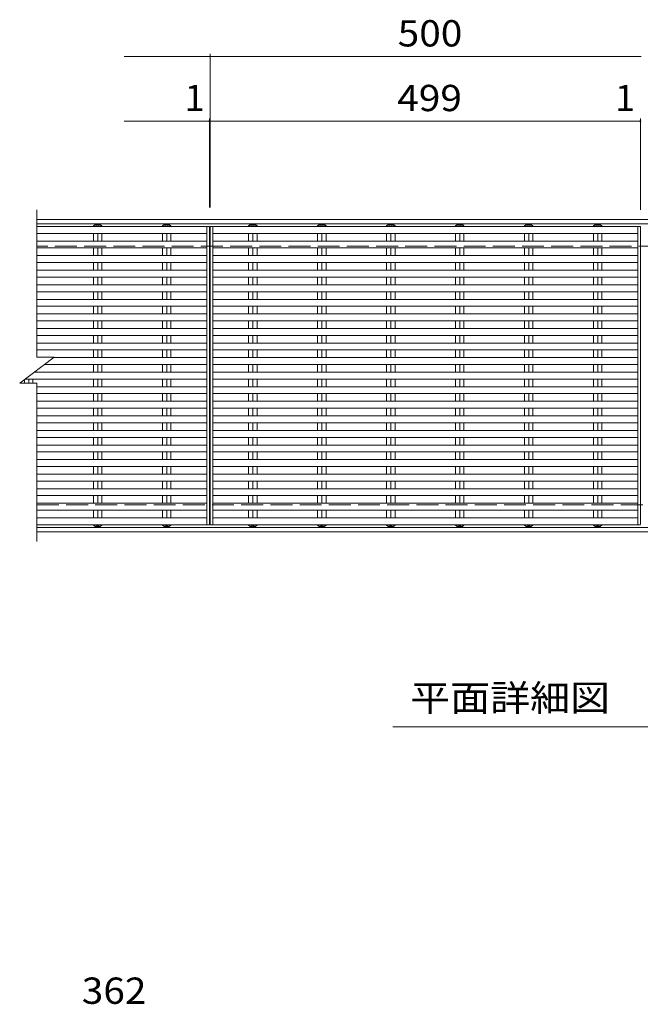
# Model space of a CAD drawing. Units: millimetres. Extents: x -1724 to 1861, y -1382 to 1218.
# Drawn here: x -1592 to -872, y 76 to 1218 of the extents above; entities that cross this region are included whole.
import ezdxf

# ---------------------------------------------------------------- set-up
doc = ezdxf.new("R2010")
doc.units = ezdxf.units.MM
doc.header["$LTSCALE"] = 10
doc.linetypes.add('JWW_DASHED3', pattern=[3.386667, 2.54, -0.846667])
for name, color, linetype in [('C-1', 7, 'Continuous'), ('C-2', 7, 'Continuous'), ('C-4', 7, 'Continuous'), ('C-5', 7, 'Continuous'), ('C-A', 7, 'Continuous'), ('D-4', 7, 'Continuous')]:
    doc.layers.add(name, color=color, linetype=linetype)
doc.styles.add('ＭＳ ゴシック', font='msgothic.ttc', dxfattribs={"height": 1})

msp = doc.modelspace()

# ---------------------------------------------------------------- linework, layer by layer
at = {"layer": 'C-1', "color": 2, "linetype": 'Continuous', "lineweight": 5}
for p, q in [((-170.9, 986.3), (-1571.9, 986.3)), ((-170.9, 981.3), (-1571.9, 981.3)), ((-1571.9, 629.3), (-170.9, 629.3)), ((-1571.9, 624.3), (-170.9, 624.3))]:
    msp.add_line(p, q, dxfattribs=at)
at = {"layer": 'C-1', "color": 2, "linetype": 'JWW_DASHED3', "lineweight": 5}
for p, q in [((-170.9, 955.3), (-1571.9, 955.3)), ((-1571.9, 655.3), (-170.9, 655.3))]:
    msp.add_line(p, q, dxfattribs=at)
at = {"layer": 'C-2', "color": 3, "linetype": 'Continuous', "lineweight": 5}
for p, q in [((-1571.9, 997.5), (-1571.9, 826.5)), ((-1374.9, 632.3), (-1374.9, 978.2)), ((-1371.9, 632.3), (-1371.9, 978.2)), ((-1370.9, 632.3), (-1370.9, 978.2)), ((-1367.9, 632.3), (-1367.9, 978.2)), ((-871.9, 978.2), (-871.9, 633)), ((-1591.9, 796.5), (-1551.9, 826.5)), ((-1571.9, 826.5), (-1551.9, 826.5)), ((-1591.9, 796.5), (-1571.9, 796.5)), ((-1571.9, 796.5), (-1571.9, 613.1))]:
    msp.add_line(p, q, dxfattribs=at)
at = {"layer": 'C-4', "color": 7, "linetype": 'Continuous', "lineweight": 5}
for p, q in [((-1370.9, 1178.3), (-1370.9, 1000.3)), ((-1470.9, 1175.3), (-870.9, 1175.3)), ((-1470.9, 1100.3), (-871.9, 1100.3)), ((-1371.9, 1103.3), (-1371.9, 1000.3)), ((-1371.9, 1100.3), (-1370.9, 1100.3)), ((-1370.9, 1103.3), (-1370.9, 1000.3)), ((-871.9, 1103.3), (-871.9, 997.6)), ((-871.9, 1100.3), (-870.9, 1100.3))]:
    msp.add_line(p, q, dxfattribs=at)
at = {"layer": 'C-4', "color": 7, "linetype": 'Continuous', "lineweight": 5, "const_width": 1}
for points in [[(-1370.4, 1175.3, 0.414214), (-1370.9, 1175.8, 0.414214), (-1371.4, 1175.3, 0.414214), (-1370.9, 1174.8, 0.414214)], [(-1371.4, 1100.3, 0.414214), (-1371.9, 1100.8, 0.414214), (-1372.4, 1100.3, 0.414214), (-1371.9, 1099.8, 0.414214)], [(-1370.4, 1100.3, 0.414214), (-1370.9, 1100.8, 0.414214), (-1371.4, 1100.3, 0.414214), (-1370.9, 1099.8, 0.414214)], [(-871.4, 1100.3, 0.414214), (-871.9, 1100.8, 0.414214), (-872.4, 1100.3, 0.414214), (-871.9, 1099.8, 0.414214)]]:
    msp.add_lwpolyline(points, format="xyb", close=True, dxfattribs=at)
at = {"layer": 'C-5', "color": 7, "linetype": 'Continuous', "lineweight": 5}
msp.add_line((-583.9, 398.2), (-1158.9, 398.2), dxfattribs=at)
at = {"layer": 'C-A', "color": 3, "linetype": 'Continuous', "lineweight": 5}
for p, q in [((-1571.9, 978.2), (-1371.9, 978.2)), ((-1506.4, 978.8), (-1504.4, 980.3)), ((-1506.4, 978.8), (-1506.4, 978.2)), ((-1498.4, 980.3), (-1504.4, 980.3)), ((-1501.4, 978.8), (-1501.4, 978.2)), ((-1498.4, 980.3), (-1496.5, 978.8)), ((-1496.5, 978.8), (-1496.5, 978.2)), ((-1426.4, 978.8), (-1424.4, 980.3)), ((-1426.4, 978.8), (-1426.4, 978.2)), ((-1418.4, 980.3), (-1424.4, 980.3)), ((-1421.4, 978.8), (-1421.4, 978.2)), ((-1418.4, 980.3), (-1416.5, 978.8)), ((-1416.5, 978.8), (-1416.5, 978.2)), ((-1370.9, 978.2), (-871.9, 978.2)), ((-1326.4, 978.8), (-1324.4, 980.3)), ((-1326.4, 978.8), (-1326.4, 978.2)), ((-1318.4, 980.3), (-1324.4, 980.3)), ((-1321.4, 978.8), (-1321.4, 978.2)), ((-1318.4, 980.3), (-1316.5, 978.8)), ((-1316.5, 978.8), (-1316.5, 978.2)), ((-1246.4, 978.8), (-1244.4, 980.3)), ((-1246.4, 978.8), (-1246.4, 978.2)), ((-1238.4, 980.3), (-1244.4, 980.3)), ((-1241.4, 978.8), (-1241.4, 978.2)), ((-1238.4, 980.3), (-1236.5, 978.8)), ((-1236.5, 978.8), (-1236.5, 978.2)), ((-1166.4, 978.8), (-1164.4, 980.3)), ((-1166.4, 978.8), (-1166.4, 978.2)), ((-1158.4, 980.3), (-1164.4, 980.3)), ((-1161.4, 978.8), (-1161.4, 978.2)), ((-1158.4, 980.3), (-1156.5, 978.8)), ((-1156.5, 978.8), (-1156.5, 978.2)), ((-1086.4, 978.8), (-1084.4, 980.3)), ((-1086.4, 978.8), (-1086.4, 978.2)), ((-1078.4, 980.3), (-1084.4, 980.3)), ((-1081.4, 978.8), (-1081.4, 978.2)), ((-1078.4, 980.3), (-1076.5, 978.8)), ((-1076.5, 978.8), (-1076.5, 978.2)), ((-1006.4, 978.8), (-1004.4, 980.3)), ((-1006.4, 978.8), (-1006.4, 978.2)), ((-998.4, 980.3), (-1004.4, 980.3)), ((-1001.4, 978.8), (-1001.4, 978.2)), ((-998.4, 980.3), (-996.5, 978.8)), ((-996.5, 978.8), (-996.5, 978.2)), ((-926.4, 978.8), (-924.4, 980.3)), ((-926.4, 978.8), (-926.4, 978.2)), ((-918.4, 980.3), (-924.4, 980.3)), ((-921.4, 978.8), (-921.4, 978.2)), ((-918.4, 980.3), (-916.5, 978.8)), ((-916.5, 978.8), (-916.5, 978.2)), ((-874.9, 978.2), (-874.9, 633)), ((-1571.9, 970.2), (-1374.9, 970.2)), ((-1571.9, 961.3), (-1374.9, 961.3)), ((-1506.4, 970.2), (-1506.4, 961.3)), ((-1501.4, 970.2), (-1501.4, 961.3)), ((-1496.5, 970.2), (-1496.5, 961.3)), ((-1426.4, 970.2), (-1426.4, 961.3)), ((-1421.4, 970.2), (-1421.4, 961.3)), ((-1416.5, 970.2), (-1416.5, 961.3)), ((-1367.9, 970.2), (-874.9, 970.2)), ((-1367.9, 961.3), (-874.9, 961.3)), ((-1326.4, 970.2), (-1326.4, 961.3)), ((-1321.4, 970.2), (-1321.4, 961.3)), ((-1316.5, 970.2), (-1316.5, 961.3)), ((-1246.4, 970.2), (-1246.4, 961.3)), ((-1241.4, 970.2), (-1241.4, 961.3)), ((-1236.5, 970.2), (-1236.5, 961.3)), ((-1166.4, 970.2), (-1166.4, 961.3)), ((-1161.4, 970.2), (-1161.4, 961.3)), ((-1156.5, 970.2), (-1156.5, 961.3)), ((-1086.4, 970.2), (-1086.4, 961.3)), ((-1081.4, 970.2), (-1081.4, 961.3)), ((-1076.5, 970.2), (-1076.5, 961.3)), ((-1006.4, 970.2), (-1006.4, 961.3)), ((-1001.4, 970.2), (-1001.4, 961.3)), ((-996.5, 970.2), (-996.5, 961.3)), ((-926.4, 970.2), (-926.4, 961.3)), ((-921.4, 970.2), (-921.4, 961.3)), ((-916.5, 970.2), (-916.5, 961.3)), ((-1571.9, 953.3), (-1374.9, 953.3)), ((-1506.4, 953.3), (-1506.4, 944.4)), ((-1501.4, 953.3), (-1501.4, 944.4)), ((-1496.5, 953.3), (-1496.5, 944.4)), ((-1426.4, 953.3), (-1426.4, 944.4)), ((-1421.4, 953.3), (-1421.4, 944.4)), ((-1416.5, 953.3), (-1416.5, 944.4)), ((-1367.9, 953.3), (-874.9, 953.3)), ((-1326.4, 953.3), (-1326.4, 944.4)), ((-1321.4, 953.3), (-1321.4, 944.4)), ((-1316.5, 953.3), (-1316.5, 944.4)), ((-1246.4, 953.3), (-1246.4, 944.4)), ((-1241.4, 953.3), (-1241.4, 944.4)), ((-1236.5, 953.3), (-1236.5, 944.4)), ((-1166.4, 953.3), (-1166.4, 944.4)), ((-1161.4, 953.3), (-1161.4, 944.4)), ((-1156.5, 953.3), (-1156.5, 944.4)), ((-1086.4, 953.3), (-1086.4, 944.4)), ((-1081.4, 953.3), (-1081.4, 944.4)), ((-1076.5, 953.3), (-1076.5, 944.4)), ((-1006.4, 953.3), (-1006.4, 944.4)), ((-1001.4, 953.3), (-1001.4, 944.4)), ((-996.5, 953.3), (-996.5, 944.4)), ((-926.4, 953.3), (-926.4, 944.4)), ((-921.4, 953.3), (-921.4, 944.4)), ((-916.5, 953.3), (-916.5, 944.4)), ((-1571.9, 944.4), (-1374.9, 944.4)), ((-1571.9, 936.4), (-1374.9, 936.4)), ((-1506.4, 936.4), (-1506.4, 927.5)), ((-1501.4, 936.4), (-1501.4, 927.5)), ((-1496.5, 936.4), (-1496.5, 927.5)), ((-1426.4, 936.4), (-1426.4, 927.5)), ((-1421.4, 936.4), (-1421.4, 927.5)), ((-1416.5, 936.4), (-1416.5, 927.5)), ((-1367.9, 944.4), (-874.9, 944.4)), ((-1367.9, 936.4), (-874.9, 936.4)), ((-1326.4, 936.4), (-1326.4, 927.5)), ((-1321.4, 936.4), (-1321.4, 927.5)), ((-1316.5, 936.4), (-1316.5, 927.5)), ((-1246.4, 936.4), (-1246.4, 927.5)), ((-1241.4, 936.4), (-1241.4, 927.5)), ((-1236.5, 936.4), (-1236.5, 927.5)), ((-1166.4, 936.4), (-1166.4, 927.5)), ((-1161.4, 936.4), (-1161.4, 927.5)), ((-1156.5, 936.4), (-1156.5, 927.5)), ((-1086.4, 936.4), (-1086.4, 927.5)), ((-1081.4, 936.4), (-1081.4, 927.5)), ((-1076.5, 936.4), (-1076.5, 927.5)), ((-1006.4, 936.4), (-1006.4, 927.5)), ((-1001.4, 936.4), (-1001.4, 927.5)), ((-996.5, 936.4), (-996.5, 927.5)), ((-926.4, 936.4), (-926.4, 927.5)), ((-921.4, 936.4), (-921.4, 927.5)), ((-916.5, 936.4), (-916.5, 927.5)), ((-1571.9, 927.5), (-1374.9, 927.5)), ((-1367.9, 927.5), (-874.9, 927.5)), ((-1571.9, 919.5), (-1374.9, 919.5)), ((-1506.4, 919.5), (-1506.4, 910.6)), ((-1501.4, 919.5), (-1501.4, 910.6)), ((-1496.5, 919.5), (-1496.5, 910.6)), ((-1426.4, 919.5), (-1426.4, 910.6)), ((-1421.4, 919.5), (-1421.4, 910.6)), ((-1416.5, 919.5), (-1416.5, 910.6)), ((-1367.9, 919.5), (-874.9, 919.5)), ((-1326.4, 919.5), (-1326.4, 910.6)), ((-1321.4, 919.5), (-1321.4, 910.6)), ((-1316.5, 919.5), (-1316.5, 910.6)), ((-1246.4, 919.5), (-1246.4, 910.6)), ((-1241.4, 919.5), (-1241.4, 910.6)), ((-1236.5, 919.5), (-1236.5, 910.6)), ((-1166.4, 919.5), (-1166.4, 910.6)), ((-1161.4, 919.5), (-1161.4, 910.6)), ((-1156.5, 919.5), (-1156.5, 910.6)), ((-1086.4, 919.5), (-1086.4, 910.6)), ((-1081.4, 919.5), (-1081.4, 910.6)), ((-1076.5, 919.5), (-1076.5, 910.6)), ((-1006.4, 919.5), (-1006.4, 910.6)), ((-1001.4, 919.5), (-1001.4, 910.6)), ((-996.5, 919.5), (-996.5, 910.6)), ((-926.4, 919.5), (-926.4, 910.6)), ((-921.4, 919.5), (-921.4, 910.6)), ((-916.5, 919.5), (-916.5, 910.6)), ((-1571.9, 910.6), (-1374.9, 910.6)), ((-1571.9, 902.6), (-1374.9, 902.6)), ((-1506.4, 902.6), (-1506.4, 893.7)), ((-1501.4, 902.6), (-1501.4, 893.7)), ((-1496.5, 902.6), (-1496.5, 893.7)), ((-1426.4, 902.6), (-1426.4, 893.7)), ((-1421.4, 902.6), (-1421.4, 893.7)), ((-1416.5, 902.6), (-1416.5, 893.7)), ((-1367.9, 910.6), (-874.9, 910.6)), ((-1367.9, 902.6), (-874.9, 902.6)), ((-1326.4, 902.6), (-1326.4, 893.7)), ((-1321.4, 902.6), (-1321.4, 893.7)), ((-1316.5, 902.6), (-1316.5, 893.7)), ((-1246.4, 902.6), (-1246.4, 893.7)), ((-1241.4, 902.6), (-1241.4, 893.7)), ((-1236.5, 902.6), (-1236.5, 893.7)), ((-1166.4, 902.6), (-1166.4, 893.7)), ((-1161.4, 902.6), (-1161.4, 893.7)), ((-1156.5, 902.6), (-1156.5, 893.7)), ((-1086.4, 902.6), (-1086.4, 893.7)), ((-1081.4, 902.6), (-1081.4, 893.7)), ((-1076.5, 902.6), (-1076.5, 893.7)), ((-1006.4, 902.6), (-1006.4, 893.7)), ((-1001.4, 902.6), (-1001.4, 893.7)), ((-996.5, 902.6), (-996.5, 893.7)), ((-926.4, 902.6), (-926.4, 893.7)), ((-921.4, 902.6), (-921.4, 893.7)), ((-916.5, 902.6), (-916.5, 893.7)), ((-1571.9, 893.7), (-1374.9, 893.7)), ((-1367.9, 893.7), (-874.9, 893.7)), ((-1571.9, 885.7), (-1374.9, 885.7)), ((-1506.4, 885.7), (-1506.4, 876.8)), ((-1501.4, 885.7), (-1501.4, 876.8)), ((-1496.5, 885.7), (-1496.5, 876.8)), ((-1426.4, 885.7), (-1426.4, 876.8)), ((-1421.4, 885.7), (-1421.4, 876.8)), ((-1416.5, 885.7), (-1416.5, 876.8)), ((-1367.9, 885.7), (-874.9, 885.7)), ((-1326.4, 885.7), (-1326.4, 876.8)), ((-1321.4, 885.7), (-1321.4, 876.8)), ((-1316.5, 885.7), (-1316.5, 876.8)), ((-1246.4, 885.7), (-1246.4, 876.8)), ((-1241.4, 885.7), (-1241.4, 876.8)), ((-1236.5, 885.7), (-1236.5, 876.8)), ((-1166.4, 885.7), (-1166.4, 876.8)), ((-1161.4, 885.7), (-1161.4, 876.8)), ((-1156.5, 885.7), (-1156.5, 876.8)), ((-1086.4, 885.7), (-1086.4, 876.8)), ((-1081.4, 885.7), (-1081.4, 876.8)), ((-1076.5, 885.7), (-1076.5, 876.8)), ((-1006.4, 885.7), (-1006.4, 876.8)), ((-1001.4, 885.7), (-1001.4, 876.8)), ((-996.5, 885.7), (-996.5, 876.8)), ((-926.4, 885.7), (-926.4, 876.8)), ((-921.4, 885.7), (-921.4, 876.8)), ((-916.5, 885.7), (-916.5, 876.8)), ((-1571.9, 876.8), (-1374.9, 876.8)), ((-1571.9, 868.8), (-1374.9, 868.8)), ((-1506.4, 868.8), (-1506.4, 859.9)), ((-1501.4, 868.8), (-1501.4, 859.9)), ((-1496.5, 868.8), (-1496.5, 859.9)), ((-1426.4, 868.8), (-1426.4, 859.9)), ((-1421.4, 868.8), (-1421.4, 859.9)), ((-1416.5, 868.8), (-1416.5, 859.9)), ((-1367.9, 876.8), (-874.9, 876.8)), ((-1367.9, 868.8), (-874.9, 868.8)), ((-1326.4, 868.8), (-1326.4, 859.9)), ((-1321.4, 868.8), (-1321.4, 859.9)), ((-1316.5, 868.8), (-1316.5, 859.9)), ((-1246.4, 868.8), (-1246.4, 859.9)), ((-1241.4, 868.8), (-1241.4, 859.9)), ((-1236.5, 868.8), (-1236.5, 859.9)), ((-1166.4, 868.8), (-1166.4, 859.9)), ((-1161.4, 868.8), (-1161.4, 859.9)), ((-1156.5, 868.8), (-1156.5, 859.9)), ((-1086.4, 868.8), (-1086.4, 859.9)), ((-1081.4, 868.8), (-1081.4, 859.9)), ((-1076.5, 868.8), (-1076.5, 859.9)), ((-1006.4, 868.8), (-1006.4, 859.9)), ((-1001.4, 868.8), (-1001.4, 859.9)), ((-996.5, 868.8), (-996.5, 859.9)), ((-926.4, 868.8), (-926.4, 859.9)), ((-921.4, 868.8), (-921.4, 859.9)), ((-916.5, 868.8), (-916.5, 859.9)), ((-1571.9, 859.9), (-1374.9, 859.9)), ((-1367.9, 859.9), (-874.9, 859.9)), ((-1571.9, 851.9), (-1374.9, 851.9)), ((-1506.4, 851.9), (-1506.4, 843)), ((-1501.4, 851.9), (-1501.4, 843)), ((-1496.5, 851.9), (-1496.5, 843)), ((-1426.4, 851.9), (-1426.4, 843)), ((-1421.4, 851.9), (-1421.4, 843)), ((-1416.5, 851.9), (-1416.5, 843)), ((-1367.9, 851.9), (-874.9, 851.9)), ((-1326.4, 851.9), (-1326.4, 843)), ((-1321.4, 851.9), (-1321.4, 843)), ((-1316.5, 851.9), (-1316.5, 843)), ((-1246.4, 851.9), (-1246.4, 843)), ((-1241.4, 851.9), (-1241.4, 843)), ((-1236.5, 851.9), (-1236.5, 843)), ((-1166.4, 851.9), (-1166.4, 843)), ((-1161.4, 851.9), (-1161.4, 843)), ((-1156.5, 851.9), (-1156.5, 843)), ((-1086.4, 851.9), (-1086.4, 843)), ((-1081.4, 851.9), (-1081.4, 843)), ((-1076.5, 851.9), (-1076.5, 843)), ((-1006.4, 851.9), (-1006.4, 843)), ((-1001.4, 851.9), (-1001.4, 843)), ((-996.5, 851.9), (-996.5, 843)), ((-926.4, 851.9), (-926.4, 843)), ((-921.4, 851.9), (-921.4, 843)), ((-916.5, 851.9), (-916.5, 843)), ((-1571.9, 843), (-1374.9, 843)), ((-1571.9, 835), (-1374.9, 835)), ((-1506.4, 835), (-1506.4, 826.1)), ((-1501.4, 835), (-1501.4, 826.1)), ((-1496.5, 835), (-1496.5, 826.1)), ((-1426.4, 835), (-1426.4, 826.1)), ((-1421.4, 835), (-1421.4, 826.1)), ((-1416.5, 835), (-1416.5, 826.1)), ((-1367.9, 843), (-874.9, 843)), ((-1367.9, 835), (-874.9, 835)), ((-1326.4, 835), (-1326.4, 826.1)), ((-1321.4, 835), (-1321.4, 826.1)), ((-1316.5, 835), (-1316.5, 826.1)), ((-1246.4, 835), (-1246.4, 826.1)), ((-1241.4, 835), (-1241.4, 826.1)), ((-1236.5, 835), (-1236.5, 826.1)), ((-1166.4, 835), (-1166.4, 826.1)), ((-1161.4, 835), (-1161.4, 826.1)), ((-1156.5, 835), (-1156.5, 826.1)), ((-1086.4, 835), (-1086.4, 826.1)), ((-1081.4, 835), (-1081.4, 826.1)), ((-1076.5, 835), (-1076.5, 826.1)), ((-1006.4, 835), (-1006.4, 826.1)), ((-1001.4, 835), (-1001.4, 826.1)), ((-996.5, 835), (-996.5, 826.1)), ((-926.4, 835), (-926.4, 826.1)), ((-921.4, 835), (-921.4, 826.1)), ((-916.5, 835), (-916.5, 826.1)), ((-1552.4, 826.1), (-1374.9, 826.1)), ((-1367.9, 826.1), (-874.9, 826.1)), ((-1563.1, 818.1), (-1374.9, 818.1)), ((-1506.4, 818.1), (-1506.4, 809.3)), ((-1501.4, 818.1), (-1501.4, 809.3)), ((-1496.5, 818.1), (-1496.5, 809.3)), ((-1426.4, 818.1), (-1426.4, 809.3)), ((-1421.4, 818.1), (-1421.4, 809.3)), ((-1416.5, 818.1), (-1416.5, 809.3)), ((-1367.9, 818.1), (-874.9, 818.1)), ((-1326.4, 818.1), (-1326.4, 809.3)), ((-1321.4, 818.1), (-1321.4, 809.3)), ((-1316.5, 818.1), (-1316.5, 809.3)), ((-1246.4, 818.1), (-1246.4, 809.3)), ((-1241.4, 818.1), (-1241.4, 809.3)), ((-1236.5, 818.1), (-1236.5, 809.3)), ((-1166.4, 818.1), (-1166.4, 809.3)), ((-1161.4, 818.1), (-1161.4, 809.3)), ((-1156.5, 818.1), (-1156.5, 809.3)), ((-1086.4, 818.1), (-1086.4, 809.3)), ((-1081.4, 818.1), (-1081.4, 809.3)), ((-1076.5, 818.1), (-1076.5, 809.3)), ((-1006.4, 818.1), (-1006.4, 809.3)), ((-1001.4, 818.1), (-1001.4, 809.3)), ((-996.5, 818.1), (-996.5, 809.3)), ((-926.4, 818.1), (-926.4, 809.3)), ((-921.4, 818.1), (-921.4, 809.3)), ((-916.5, 818.1), (-916.5, 809.3)), ((-1586.4, 800.7), (-1586.4, 796.5)), ((-1585.6, 801.3), (-1374.9, 801.3)), ((-1581.4, 801.3), (-1581.4, 796.5)), ((-1576.5, 801.3), (-1576.5, 796.5)), ((-1575, 809.3), (-1374.9, 809.3)), ((-1506.4, 801.3), (-1506.4, 792.4)), ((-1501.4, 801.3), (-1501.4, 792.4)), ((-1496.5, 801.3), (-1496.5, 792.4)), ((-1426.4, 801.3), (-1426.4, 792.4)), ((-1421.4, 801.3), (-1421.4, 792.4)), ((-1416.5, 801.3), (-1416.5, 792.4)), ((-1367.9, 809.3), (-874.9, 809.3)), ((-1367.9, 801.3), (-874.9, 801.3)), ((-1326.4, 801.3), (-1326.4, 792.4)), ((-1321.4, 801.3), (-1321.4, 792.4)), ((-1316.5, 801.3), (-1316.5, 792.4)), ((-1246.4, 801.3), (-1246.4, 792.4)), ((-1241.4, 801.3), (-1241.4, 792.4)), ((-1236.5, 801.3), (-1236.5, 792.4)), ((-1166.4, 801.3), (-1166.4, 792.4)), ((-1161.4, 801.3), (-1161.4, 792.4)), ((-1156.5, 801.3), (-1156.5, 792.4)), ((-1086.4, 801.3), (-1086.4, 792.4)), ((-1081.4, 801.3), (-1081.4, 792.4)), ((-1076.5, 801.3), (-1076.5, 792.4)), ((-1006.4, 801.3), (-1006.4, 792.4)), ((-1001.4, 801.3), (-1001.4, 792.4)), ((-996.5, 801.3), (-996.5, 792.4)), ((-926.4, 801.3), (-926.4, 792.4)), ((-921.4, 801.3), (-921.4, 792.4)), ((-916.5, 801.3), (-916.5, 792.4)), ((-1571.9, 792.4), (-1374.9, 792.4)), ((-1367.9, 792.4), (-874.9, 792.4)), ((-1571.9, 784.4), (-1374.9, 784.4)), ((-1506.4, 775.5), (-1506.4, 784.4)), ((-1501.4, 775.5), (-1501.4, 784.4)), ((-1496.5, 775.5), (-1496.5, 784.4)), ((-1426.4, 775.5), (-1426.4, 784.4)), ((-1421.4, 775.5), (-1421.4, 784.4)), ((-1416.5, 775.5), (-1416.5, 784.4)), ((-1367.9, 784.4), (-874.9, 784.4)), ((-1326.4, 775.5), (-1326.4, 784.4)), ((-1321.4, 775.5), (-1321.4, 784.4)), ((-1316.5, 775.5), (-1316.5, 784.4)), ((-1246.4, 775.5), (-1246.4, 784.4)), ((-1241.4, 775.5), (-1241.4, 784.4)), ((-1236.5, 775.5), (-1236.5, 784.4)), ((-1166.4, 775.5), (-1166.4, 784.4)), ((-1161.4, 775.5), (-1161.4, 784.4)), ((-1156.5, 775.5), (-1156.5, 784.4)), ((-1086.4, 775.5), (-1086.4, 784.4)), ((-1081.4, 775.5), (-1081.4, 784.4)), ((-1076.5, 775.5), (-1076.5, 784.4)), ((-1006.4, 775.5), (-1006.4, 784.4)), ((-1001.4, 775.5), (-1001.4, 784.4)), ((-996.5, 775.5), (-996.5, 784.4)), ((-926.4, 775.5), (-926.4, 784.4)), ((-921.4, 775.5), (-921.4, 784.4)), ((-916.5, 775.5), (-916.5, 784.4)), ((-1571.9, 775.5), (-1374.9, 775.5)), ((-1571.9, 767.5), (-1374.9, 767.5)), ((-1506.4, 758.6), (-1506.4, 767.5)), ((-1501.4, 758.6), (-1501.4, 767.5)), ((-1496.5, 758.6), (-1496.5, 767.5)), ((-1426.4, 758.6), (-1426.4, 767.5)), ((-1421.4, 758.6), (-1421.4, 767.5)), ((-1416.5, 758.6), (-1416.5, 767.5)), ((-1367.9, 775.5), (-874.9, 775.5)), ((-1367.9, 767.5), (-874.9, 767.5)), ((-1326.4, 758.6), (-1326.4, 767.5)), ((-1321.4, 758.6), (-1321.4, 767.5)), ((-1316.5, 758.6), (-1316.5, 767.5)), ((-1246.4, 758.6), (-1246.4, 767.5)), ((-1241.4, 758.6), (-1241.4, 767.5)), ((-1236.5, 758.6), (-1236.5, 767.5)), ((-1166.4, 758.6), (-1166.4, 767.5)), ((-1161.4, 758.6), (-1161.4, 767.5)), ((-1156.5, 758.6), (-1156.5, 767.5)), ((-1086.4, 758.6), (-1086.4, 767.5)), ((-1081.4, 758.6), (-1081.4, 767.5)), ((-1076.5, 758.6), (-1076.5, 767.5)), ((-1006.4, 758.6), (-1006.4, 767.5)), ((-1001.4, 758.6), (-1001.4, 767.5)), ((-996.5, 758.6), (-996.5, 767.5)), ((-926.4, 758.6), (-926.4, 767.5)), ((-921.4, 758.6), (-921.4, 767.5)), ((-916.5, 758.6), (-916.5, 767.5)), ((-1571.9, 758.6), (-1374.9, 758.6)), ((-1367.9, 758.6), (-874.9, 758.6)), ((-1571.9, 750.6), (-1374.9, 750.6)), ((-1506.4, 741.7), (-1506.4, 750.6)), ((-1501.4, 741.7), (-1501.4, 750.6)), ((-1496.5, 741.7), (-1496.5, 750.6)), ((-1426.4, 741.7), (-1426.4, 750.6)), ((-1421.4, 741.7), (-1421.4, 750.6)), ((-1416.5, 741.7), (-1416.5, 750.6)), ((-1367.9, 750.6), (-874.9, 750.6)), ((-1326.4, 741.7), (-1326.4, 750.6)), ((-1321.4, 741.7), (-1321.4, 750.6)), ((-1316.5, 741.7), (-1316.5, 750.6)), ((-1246.4, 741.7), (-1246.4, 750.6)), ((-1241.4, 741.7), (-1241.4, 750.6)), ((-1236.5, 741.7), (-1236.5, 750.6)), ((-1166.4, 741.7), (-1166.4, 750.6)), ((-1161.4, 741.7), (-1161.4, 750.6)), ((-1156.5, 741.7), (-1156.5, 750.6)), ((-1086.4, 741.7), (-1086.4, 750.6)), ((-1081.4, 741.7), (-1081.4, 750.6)), ((-1076.5, 741.7), (-1076.5, 750.6)), ((-1006.4, 741.7), (-1006.4, 750.6)), ((-1001.4, 741.7), (-1001.4, 750.6)), ((-996.5, 741.7), (-996.5, 750.6)), ((-926.4, 741.7), (-926.4, 750.6)), ((-921.4, 741.7), (-921.4, 750.6)), ((-916.5, 741.7), (-916.5, 750.6)), ((-1571.9, 741.7), (-1374.9, 741.7)), ((-1571.9, 733.7), (-1374.9, 733.7)), ((-1506.4, 724.8), (-1506.4, 733.7)), ((-1501.4, 724.8), (-1501.4, 733.7)), ((-1496.5, 724.8), (-1496.5, 733.7)), ((-1426.4, 724.8), (-1426.4, 733.7)), ((-1421.4, 724.8), (-1421.4, 733.7)), ((-1416.5, 724.8), (-1416.5, 733.7)), ((-1367.9, 741.7), (-874.9, 741.7)), ((-1367.9, 733.7), (-874.9, 733.7)), ((-1326.4, 724.8), (-1326.4, 733.7)), ((-1321.4, 724.8), (-1321.4, 733.7)), ((-1316.5, 724.8), (-1316.5, 733.7)), ((-1246.4, 724.8), (-1246.4, 733.7)), ((-1241.4, 724.8), (-1241.4, 733.7)), ((-1236.5, 724.8), (-1236.5, 733.7)), ((-1166.4, 724.8), (-1166.4, 733.7)), ((-1161.4, 724.8), (-1161.4, 733.7)), ((-1156.5, 724.8), (-1156.5, 733.7)), ((-1086.4, 724.8), (-1086.4, 733.7)), ((-1081.4, 724.8), (-1081.4, 733.7)), ((-1076.5, 724.8), (-1076.5, 733.7)), ((-1006.4, 724.8), (-1006.4, 733.7)), ((-1001.4, 724.8), (-1001.4, 733.7)), ((-996.5, 724.8), (-996.5, 733.7)), ((-926.4, 724.8), (-926.4, 733.7)), ((-921.4, 724.8), (-921.4, 733.7)), ((-916.5, 724.8), (-916.5, 733.7)), ((-1571.9, 724.8), (-1374.9, 724.8)), ((-1367.9, 724.8), (-874.9, 724.8)), ((-1571.9, 716.8), (-1374.9, 716.8)), ((-1571.9, 707.9), (-1374.9, 707.9)), ((-1506.4, 707.9), (-1506.4, 716.8)), ((-1501.4, 707.9), (-1501.4, 716.8)), ((-1496.5, 707.9), (-1496.5, 716.8)), ((-1426.4, 707.9), (-1426.4, 716.8)), ((-1421.4, 707.9), (-1421.4, 716.8)), ((-1416.5, 707.9), (-1416.5, 716.8)), ((-1367.9, 716.8), (-874.9, 716.8)), ((-1367.9, 707.9), (-874.9, 707.9)), ((-1326.4, 707.9), (-1326.4, 716.8)), ((-1321.4, 707.9), (-1321.4, 716.8)), ((-1316.5, 707.9), (-1316.5, 716.8)), ((-1246.4, 707.9), (-1246.4, 716.8)), ((-1241.4, 707.9), (-1241.4, 716.8)), ((-1236.5, 707.9), (-1236.5, 716.8)), ((-1166.4, 707.9), (-1166.4, 716.8)), ((-1161.4, 707.9), (-1161.4, 716.8)), ((-1156.5, 707.9), (-1156.5, 716.8)), ((-1086.4, 707.9), (-1086.4, 716.8)), ((-1081.4, 707.9), (-1081.4, 716.8)), ((-1076.5, 707.9), (-1076.5, 716.8)), ((-1006.4, 707.9), (-1006.4, 716.8)), ((-1001.4, 707.9), (-1001.4, 716.8)), ((-996.5, 707.9), (-996.5, 716.8)), ((-926.4, 707.9), (-926.4, 716.8)), ((-921.4, 707.9), (-921.4, 716.8)), ((-916.5, 707.9), (-916.5, 716.8)), ((-1571.9, 699.9), (-1374.9, 699.9)), ((-1506.4, 691), (-1506.4, 699.9)), ((-1501.4, 691), (-1501.4, 699.9)), ((-1496.5, 691), (-1496.5, 699.9)), ((-1426.4, 691), (-1426.4, 699.9)), ((-1421.4, 691), (-1421.4, 699.9)), ((-1416.5, 691), (-1416.5, 699.9)), ((-1367.9, 699.9), (-874.9, 699.9)), ((-1326.4, 691), (-1326.4, 699.9)), ((-1321.4, 691), (-1321.4, 699.9)), ((-1316.5, 691), (-1316.5, 699.9)), ((-1246.4, 691), (-1246.4, 699.9)), ((-1241.4, 691), (-1241.4, 699.9)), ((-1236.5, 691), (-1236.5, 699.9)), ((-1166.4, 691), (-1166.4, 699.9)), ((-1161.4, 691), (-1161.4, 699.9)), ((-1156.5, 691), (-1156.5, 699.9)), ((-1086.4, 691), (-1086.4, 699.9)), ((-1081.4, 691), (-1081.4, 699.9)), ((-1076.5, 691), (-1076.5, 699.9)), ((-1006.4, 691), (-1006.4, 699.9)), ((-1001.4, 691), (-1001.4, 699.9)), ((-996.5, 691), (-996.5, 699.9)), ((-926.4, 691), (-926.4, 699.9)), ((-921.4, 691), (-921.4, 699.9)), ((-916.5, 691), (-916.5, 699.9)), ((-1571.9, 691), (-1374.9, 691)), ((-1367.9, 691), (-874.9, 691)), ((-1571.9, 683), (-1374.9, 683)), ((-1571.9, 674.1), (-1374.9, 674.1)), ((-1506.4, 674.1), (-1506.4, 683)), ((-1501.4, 674.1), (-1501.4, 683)), ((-1496.5, 674.1), (-1496.5, 683)), ((-1426.4, 674.1), (-1426.4, 683)), ((-1421.4, 674.1), (-1421.4, 683)), ((-1416.5, 674.1), (-1416.5, 683)), ((-1367.9, 683), (-874.9, 683)), ((-1367.9, 674.1), (-874.9, 674.1)), ((-1326.4, 674.1), (-1326.4, 683)), ((-1321.4, 674.1), (-1321.4, 683)), ((-1316.5, 674.1), (-1316.5, 683)), ((-1246.4, 674.1), (-1246.4, 683)), ((-1241.4, 674.1), (-1241.4, 683)), ((-1236.5, 674.1), (-1236.5, 683)), ((-1166.4, 674.1), (-1166.4, 683)), ((-1161.4, 674.1), (-1161.4, 683)), ((-1156.5, 674.1), (-1156.5, 683)), ((-1086.4, 674.1), (-1086.4, 683)), ((-1081.4, 674.1), (-1081.4, 683)), ((-1076.5, 674.1), (-1076.5, 683)), ((-1006.4, 674.1), (-1006.4, 683)), ((-1001.4, 674.1), (-1001.4, 683)), ((-996.5, 674.1), (-996.5, 683)), ((-926.4, 674.1), (-926.4, 683)), ((-921.4, 674.1), (-921.4, 683)), ((-916.5, 674.1), (-916.5, 683)), ((-1571.9, 666.1), (-1374.9, 666.1)), ((-1506.4, 657.2), (-1506.4, 666.1)), ((-1501.4, 657.2), (-1501.4, 666.1)), ((-1496.5, 657.2), (-1496.5, 666.1)), ((-1426.4, 657.2), (-1426.4, 666.1)), ((-1421.4, 657.2), (-1421.4, 666.1)), ((-1416.5, 657.2), (-1416.5, 666.1)), ((-1367.9, 666.1), (-874.9, 666.1)), ((-1326.4, 657.2), (-1326.4, 666.1)), ((-1321.4, 657.2), (-1321.4, 666.1)), ((-1316.5, 657.2), (-1316.5, 666.1)), ((-1246.4, 657.2), (-1246.4, 666.1)), ((-1241.4, 657.2), (-1241.4, 666.1)), ((-1236.5, 657.2), (-1236.5, 666.1)), ((-1166.4, 657.2), (-1166.4, 666.1)), ((-1161.4, 657.2), (-1161.4, 666.1)), ((-1156.5, 657.2), (-1156.5, 666.1)), ((-1086.4, 657.2), (-1086.4, 666.1)), ((-1081.4, 657.2), (-1081.4, 666.1)), ((-1076.5, 657.2), (-1076.5, 666.1)), ((-1006.4, 657.2), (-1006.4, 666.1)), ((-1001.4, 657.2), (-1001.4, 666.1)), ((-996.5, 657.2), (-996.5, 666.1)), ((-926.4, 657.2), (-926.4, 666.1)), ((-921.4, 657.2), (-921.4, 666.1)), ((-916.5, 657.2), (-916.5, 666.1)), ((-1571.9, 657.2), (-1374.9, 657.2)), ((-1367.9, 657.2), (-874.9, 657.2)), ((-1571.9, 649.2), (-1374.9, 649.2)), ((-1571.9, 640.3), (-1374.9, 640.3)), ((-1506.4, 640.3), (-1506.4, 649.2)), ((-1501.4, 640.3), (-1501.4, 649.2)), ((-1496.5, 640.3), (-1496.5, 649.2)), ((-1426.4, 640.3), (-1426.4, 649.2)), ((-1421.4, 640.3), (-1421.4, 649.2)), ((-1416.5, 640.3), (-1416.5, 649.2)), ((-1367.9, 649.2), (-874.9, 649.2)), ((-1367.9, 640.3), (-874.9, 640.3)), ((-1326.4, 640.3), (-1326.4, 649.2)), ((-1321.4, 640.3), (-1321.4, 649.2)), ((-1316.5, 640.3), (-1316.5, 649.2)), ((-1246.4, 640.3), (-1246.4, 649.2)), ((-1241.4, 640.3), (-1241.4, 649.2)), ((-1236.5, 640.3), (-1236.5, 649.2)), ((-1166.4, 640.3), (-1166.4, 649.2)), ((-1161.4, 640.3), (-1161.4, 649.2)), ((-1156.5, 640.3), (-1156.5, 649.2)), ((-1086.4, 640.3), (-1086.4, 649.2)), ((-1081.4, 640.3), (-1081.4, 649.2)), ((-1076.5, 640.3), (-1076.5, 649.2)), ((-1006.4, 640.3), (-1006.4, 649.2)), ((-1001.4, 640.3), (-1001.4, 649.2)), ((-996.5, 640.3), (-996.5, 649.2)), ((-926.4, 640.3), (-926.4, 649.2)), ((-921.4, 640.3), (-921.4, 649.2)), ((-916.5, 640.3), (-916.5, 649.2)), ((-1571.9, 632.3), (-1371.9, 632.3)), ((-1506.4, 631.8), (-1506.4, 632.3)), ((-1504.4, 630.3), (-1506.4, 631.8)), ((-1498.4, 630.3), (-1504.4, 630.3)), ((-1501.4, 631.8), (-1501.4, 632.3)), ((-1498.4, 630.3), (-1496.5, 631.8)), ((-1496.5, 631.8), (-1496.5, 632.3)), ((-1426.4, 631.8), (-1426.4, 632.3)), ((-1424.4, 630.3), (-1426.4, 631.8)), ((-1418.4, 630.3), (-1424.4, 630.3)), ((-1421.4, 631.8), (-1421.4, 632.3)), ((-1418.4, 630.3), (-1416.5, 631.8)), ((-1416.5, 631.8), (-1416.5, 632.3)), ((-1370.9, 632.3), (-871.9, 632.3)), ((-1326.4, 631.8), (-1326.4, 632.3)), ((-1324.4, 630.3), (-1326.4, 631.8)), ((-1318.4, 630.3), (-1324.4, 630.3)), ((-1321.4, 631.8), (-1321.4, 632.3)), ((-1318.4, 630.3), (-1316.5, 631.8)), ((-1316.5, 631.8), (-1316.5, 632.3)), ((-1246.4, 631.8), (-1246.4, 632.3)), ((-1244.4, 630.3), (-1246.4, 631.8)), ((-1238.4, 630.3), (-1244.4, 630.3)), ((-1241.4, 631.8), (-1241.4, 632.3)), ((-1238.4, 630.3), (-1236.5, 631.8)), ((-1236.5, 631.8), (-1236.5, 632.3)), ((-1166.4, 631.8), (-1166.4, 632.3)), ((-1164.4, 630.3), (-1166.4, 631.8)), ((-1158.4, 630.3), (-1164.4, 630.3)), ((-1161.4, 631.8), (-1161.4, 632.3)), ((-1158.4, 630.3), (-1156.5, 631.8)), ((-1156.5, 631.8), (-1156.5, 632.3)), ((-1086.4, 631.8), (-1086.4, 632.3)), ((-1084.4, 630.3), (-1086.4, 631.8)), ((-1078.4, 630.3), (-1084.4, 630.3)), ((-1081.4, 631.8), (-1081.4, 632.3)), ((-1078.4, 630.3), (-1076.5, 631.8)), ((-1076.5, 631.8), (-1076.5, 632.3)), ((-1006.4, 631.8), (-1006.4, 632.3)), ((-1004.4, 630.3), (-1006.4, 631.8)), ((-998.4, 630.3), (-1004.4, 630.3)), ((-1001.4, 631.8), (-1001.4, 632.3)), ((-998.4, 630.3), (-996.5, 631.8)), ((-996.5, 631.8), (-996.5, 632.3)), ((-926.4, 631.8), (-926.4, 632.3)), ((-924.4, 630.3), (-926.4, 631.8)), ((-918.4, 630.3), (-924.4, 630.3)), ((-921.4, 631.8), (-921.4, 632.3)), ((-918.4, 630.3), (-916.5, 631.8)), ((-916.5, 631.8), (-916.5, 632.3))]:
    msp.add_line(p, q, dxfattribs=at)
for centre, radius, start, end in [((-1503.4, 974.8), 5, 92.014, 126.9207), ((-1503.7, 976.8), 3, 41.7519, 87.7665), ((-1499.2, 976.8), 3, 92.2335, 138.2477), ((-1499.5, 974.8), 5, 53.0793, 87.986), ((-1423.4, 974.8), 5, 92.014, 126.9207), ((-1423.7, 976.8), 3, 41.7519, 87.7665), ((-1419.2, 976.8), 3, 92.2335, 138.2477), ((-1419.5, 974.8), 5, 53.0793, 87.986), ((-1323.4, 974.8), 5, 92.014, 126.9207), ((-1323.7, 976.8), 3, 41.7519, 87.7665), ((-1319.2, 976.8), 3, 92.2335, 138.2477), ((-1319.5, 974.8), 5, 53.0793, 87.986), ((-1243.4, 974.8), 5, 92.014, 126.9207), ((-1243.7, 976.8), 3, 41.7519, 87.7665), ((-1239.2, 976.8), 3, 92.2335, 138.2477), ((-1239.5, 974.8), 5, 53.0793, 87.986), ((-1163.4, 974.8), 5, 92.014, 126.9207), ((-1163.7, 976.8), 3, 41.7519, 87.7665), ((-1159.2, 976.8), 3, 92.2335, 138.2477), ((-1159.5, 974.8), 5, 53.0793, 87.986), ((-1083.4, 974.8), 5, 92.014, 126.9207), ((-1083.7, 976.8), 3, 41.7519, 87.7665), ((-1079.2, 976.8), 3, 92.2335, 138.2477), ((-1079.5, 974.8), 5, 53.0793, 87.986), ((-1003.4, 974.8), 5, 92.014, 126.9207), ((-1003.7, 976.8), 3, 41.7519, 87.7665), ((-999.2, 976.8), 3, 92.2335, 138.2477), ((-999.5, 974.8), 5, 53.0793, 87.986), ((-923.4, 974.8), 5, 92.014, 126.9207), ((-923.7, 976.8), 3, 41.7519, 87.7665), ((-919.2, 976.8), 3, 92.2335, 138.2477), ((-919.5, 974.8), 5, 53.0793, 87.986), ((-1503.4, 635.8), 5, 233.0793, 267.986), ((-1503.7, 633.8), 3, 272.2335, 318.2477), ((-1499.2, 633.8), 3, 221.7523, 267.7665), ((-1499.5, 635.8), 5, 272.014, 306.9207), ((-1423.4, 635.8), 5, 233.0793, 267.986), ((-1423.7, 633.8), 3, 272.2335, 318.2477), ((-1419.2, 633.8), 3, 221.7523, 267.7665), ((-1419.5, 635.8), 5, 272.014, 306.9207), ((-1323.4, 635.8), 5, 233.0793, 267.986), ((-1323.7, 633.8), 3, 272.2335, 318.2477), ((-1319.2, 633.8), 3, 221.7523, 267.7665), ((-1319.5, 635.8), 5, 272.014, 306.9207), ((-1243.4, 635.8), 5, 233.0793, 267.986), ((-1243.7, 633.8), 3, 272.2335, 318.2477), ((-1239.2, 633.8), 3, 221.7523, 267.7665), ((-1239.5, 635.8), 5, 272.014, 306.9207), ((-1163.4, 635.8), 5, 233.0793, 267.986), ((-1163.7, 633.8), 3, 272.2335, 318.2477), ((-1159.2, 633.8), 3, 221.7523, 267.7665), ((-1159.5, 635.8), 5, 272.014, 306.9207), ((-1083.4, 635.8), 5, 233.0793, 267.986), ((-1083.7, 633.8), 3, 272.2335, 318.2477), ((-1079.2, 633.8), 3, 221.7523, 267.7665), ((-1079.5, 635.8), 5, 272.014, 306.9207), ((-1003.4, 635.8), 5, 233.0793, 267.986), ((-1003.7, 633.8), 3, 272.2335, 318.2477), ((-999.2, 633.8), 3, 221.7523, 267.7665), ((-999.5, 635.8), 5, 272.014, 306.9207), ((-923.4, 635.8), 5, 233.0793, 267.986), ((-923.7, 633.8), 3, 272.2335, 318.2477), ((-919.2, 633.8), 3, 221.7523, 267.7665), ((-919.5, 635.8), 5, 272.014, 306.9207)]:
    msp.add_arc(centre, radius, start, end, dxfattribs=at)

# ---------------------------------------------------------------- texts
at = {"layer": 'C-4', "color": 2, "linetype": 'Continuous', "lineweight": 211, "style": 'ＭＳ ゴシック', "width": 1.083333}
for s, p in [('500', (-1153.4, 1186.9)), ('499', (-1153.9, 1111.9))]:
    msp.add_text(s, height=30.48, dxfattribs=at).set_placement(p)
at = {"layer": 'C-4', "color": 2, "linetype": 'Continuous', "lineweight": 211, "style": 'ＭＳ ゴシック'}
for p in [(-1400.6, 1111.9), (-901.2, 1111.9)]:
    msp.add_text('1', height=30.5, dxfattribs=at).set_placement(p)
at = {"layer": 'C-5', "color": 2, "linetype": 'Continuous', "lineweight": 5, "style": 'ＭＳ ゴシック', "width": 1.114583}
msp.add_text('平面詳細図\u3000Ｓ＝１：１０', height=30.48, dxfattribs=at).set_placement((-1138.9, 416.4))
at = {"layer": 'D-4', "color": 2, "linetype": 'Continuous', "lineweight": 5, "style": 'ＭＳ ゴシック', "width": 1.083333}
msp.add_text('362', height=30.48, dxfattribs=at).set_placement((-1519.9, 76.9))

doc.saveas('drawing.dxf')
